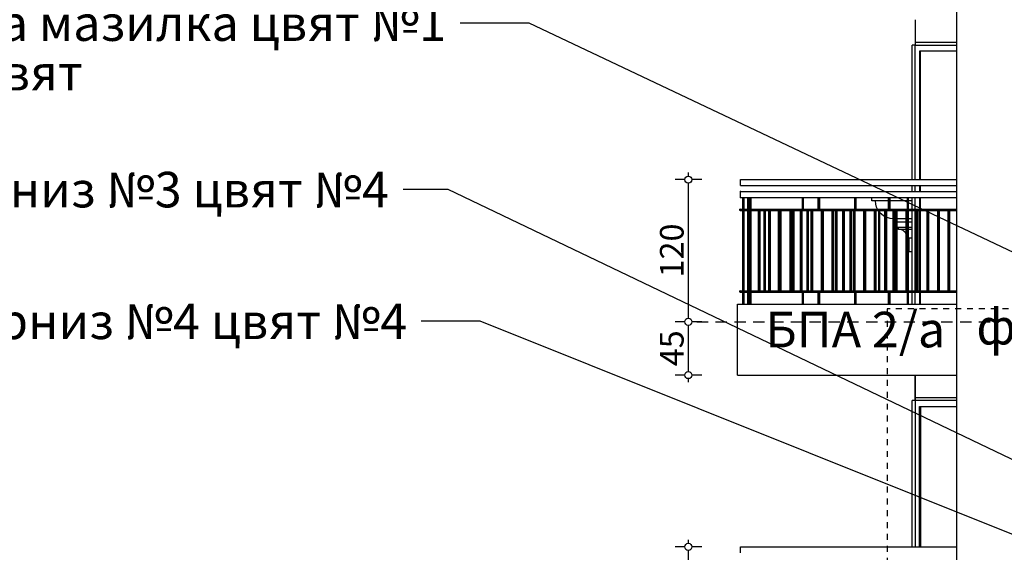
# Model space of a CAD drawing. Extents: x -15439 to -1636, y -1215 to 4209.
# Drawn here: x -7731 to -6900, y 1509 to 1959 of the extents above; entities that cross this region are included whole.
import ezdxf

# ---------------------------------------------------------------- set-up
doc = ezdxf.new("R2010")
doc.units = 0
doc.header["$MEASUREMENT"] = 0
doc.linetypes.add('LONG_DASHED', pattern=[15.875, 9.525, -6.35])
doc.linetypes.add('thk_line_type', pattern=[10, 5, -5])
for name, color, linetype in [('5_arki_steni', 7, 'Continuous'), ('5_bord_balkon_friz', 7, 'Continuous'), ('5_exterior wall', 7, 'Continuous'), ('5_PARAPETI_ajur', 7, 'Continuous'), ('5_PARAPETI_plut', 7, 'Continuous'), ('Dimensioning', 7, 'Continuous'), ('Lines', 7, 'Continuous'), ('Splines', 7, 'Continuous'), ('TEXT', 7, 'Continuous'), ('Text blocks', 7, 'Continuous')]:
    doc.layers.add(name, color=color, linetype=linetype)
doc.styles.add('GENERATED_STYLE_1', font='TIMES.TTF')
doc.styles.get("Standard").update_dxf_attribs({"font": 'txt', "bigfont": 'BIGFONT.SHX'})
doc.dimstyles.new('Dimstyle_89BF', dxfattribs={"dimtxt": 20, "dimasz": 7.5, "dimexe": 0.18, "dimexo": 0, "dimgap": 0.09, "dimtad": 1, "dimdec": 0, "dimzin": 0, "dimdsep": 46, "dimtxsty": 'GENERATED_STYLE_1', "dimblk": 'ARROWHEAD_1', "dimblk1": 'ARROWHEAD_1', "dimblk2": 'ARROWHEAD_1', "dimcen": 0.09, "dimclrd": 22, "dimclre": 22, "dimclrt": 22, "dimadec": 4, "dimazin": 0, "dimtfac": 1, "dimtdec": 4, "dimtmove": 0, "dimatfit": 0, "dimfxl": 0, "dimtolj": 1, "dimtzin": 0, "dimarcsym": 0})
doc.dimstyles.new('Dimstyle_8B9B', dxfattribs={"dimtxt": 0.18, "dimasz": 24, "dimexe": 0.18, "dimexo": 0.0625, "dimgap": 0.09, "dimtad": 0, "dimtih": 1, "dimtoh": 1, "dimdec": 4, "dimzin": 0, "dimdsep": 46, "dimtxsty": 'Standard', "dimcen": 0.09, "dimadec": 0, "dimazin": 0, "dimtfac": 1, "dimtdec": 4, "dimtmove": 0, "dimatfit": 0, "dimldrblk": 'ARROWHEAD_1', "dimfxl": 0, "dimtolj": 1, "dimtzin": 0, "dimarcsym": 0})

# ---------------------------------------------------------------- blocks, each defined once
blk = doc.blocks.new('*D8')
at = {"layer": 'Dimensioning', "color": 22, "linetype": 'Continuous'}
for p, q in [((-7169.54, 1514), (-7177.79, 1514)), ((-7166.54, 1517), (-7166.54, 1520)), ((-7155.29, 1514), (-7163.54, 1514)), ((-7166.54, 1362), (-7166.54, 1511)), ((-7169.54, 1359), (-7177.79, 1359)), ((-7166.54, 1353), (-7166.54, 1356)), ((-7155.29, 1359), (-7163.54, 1359))]:
    blk.add_line(p, q, dxfattribs=at)
for centre in [(-7166.54, 1514), (-7166.54, 1359)]:
    blk.add_circle(centre, 3, dxfattribs=at)
at = {"layer": 'Dimensioning', "color": 22, "style": 'GENERATED_STYLE_1', "oblique": 0}
blk.add_text('155', height=20, rotation=90, dxfattribs=at).set_placement((-7170.54, 1414))
blk = doc.blocks.new('ARROWHEAD_1')
at = {"color": 0, "linetype": 'Continuous'}
blk.add_line((0, 0), (-1, 0), dxfattribs=at)
blk.add_circle((0, 0), 0.25, dxfattribs=at)
blk = doc.blocks.new('*D11')
at = {"layer": 'Dimensioning', "color": 22, "linetype": 'Continuous'}
for p, q in [((-7169.54, 1704), (-7177.79, 1704)), ((-7166.54, 1662), (-7166.54, 1701)), ((-7155.29, 1704), (-7163.54, 1704)), ((-7169.54, 1659), (-7177.79, 1659)), ((-7166.54, 1653), (-7166.54, 1656)), ((-7155.29, 1659), (-7163.54, 1659))]:
    blk.add_line(p, q, dxfattribs=at)
for centre in [(-7166.54, 1704), (-7166.54, 1659)]:
    blk.add_circle(centre, 3, dxfattribs=at)
at = {"layer": 'Dimensioning', "color": 22, "style": 'GENERATED_STYLE_1', "oblique": 0}
blk.add_text('45', height=20, rotation=90, dxfattribs=at).set_placement((-7170.54, 1666.5))
blk = doc.blocks.new('*D12')
at = {"layer": 'Dimensioning', "color": 22, "linetype": 'Continuous'}
for p, q in [((-7166.54, 1827), (-7166.54, 1830)), ((-7169.54, 1824), (-7177.79, 1824)), ((-7166.54, 1707), (-7166.54, 1821)), ((-7155.29, 1824), (-7163.54, 1824)), ((-7169.54, 1704), (-7177.79, 1704)), ((-7155.29, 1704), (-7163.54, 1704))]:
    blk.add_line(p, q, dxfattribs=at)
for centre in [(-7166.54, 1824), (-7166.54, 1704)]:
    blk.add_circle(centre, 3, dxfattribs=at)
at = {"layer": 'Dimensioning', "color": 22, "style": 'GENERATED_STYLE_1', "oblique": 0}
blk.add_text('120', height=20, rotation=90, dxfattribs=at).set_placement((-7170.54, 1741.5))

msp = doc.modelspace()

# ---------------------------------------------------------------- linework, layer by layer
at = {"layer": '5_arki_steni', "color": 63, "linetype": 'Continuous'}
msp.add_line((-6940.07, 2019), (-6940.07, 1403), dxfattribs=at)
at = {"layer": '5_bord_balkon_friz', "color": 12, "linetype": 'Continuous'}
for p, q in [((-7011.53, 1806), (-7011.53, 1809)), ((-6997.54, 1806), (-7011.53, 1806)), ((-7008.31, 1803.4), (-7008.53, 1806)), ((-6981.58, 1806), (-6996.12, 1806)), ((-6977.53, 1806), (-6980.58, 1806)), ((-7007.63, 1800.87), (-7008.31, 1803.4)), ((-7006.76, 1799), (-7007.63, 1800.87)), ((-7005.74, 1797.38), (-7006.17, 1798)), ((-7003.18, 1794.51), (-7004.74, 1796.07)), ((-7001.03, 1793.01), (-7003.18, 1794.51)), ((-7000.5, 1792.76), (-7001.03, 1793.01)), ((-6998.66, 1791.9), (-6999.09, 1792.1)), ((-6996.14, 1791.23), (-6998.66, 1791.9)), ((-6993.66, 1791.01), (-6996.14, 1791.23)), ((-6991.6, 1791), (-6992.66, 1791)), ((-6991.6, 1788), (-6992.66, 1788)), ((-6982.69, 1791), (-6990.18, 1791)), ((-6982.69, 1788), (-6990.18, 1788)), ((-6977.53, 1791), (-6980.58, 1791)), ((-6977.53, 1788), (-6980.58, 1788)), ((-6982.69, 1783.5), (-6990.18, 1783.5)), ((-6989.03, 1782), (-6989.03, 1783.5)), ((-6987.73, 1781.89), (-6989.03, 1782)), ((-6982.69, 1782), (-6989.03, 1782)), ((-6986.47, 1781.55), (-6987.73, 1781.89)), ((-6985.28, 1781), (-6986.47, 1781.55)), ((-6984.21, 1780.25), (-6985.28, 1781)), ((-6983.29, 1779.32), (-6984.21, 1780.25)), ((-6982.69, 1778.47), (-6983.29, 1779.32)), ((-6977.53, 1783.5), (-6980.58, 1783.5)), ((-6977.53, 1782), (-6980.58, 1782)), ((-6977.53, 1774.5), (-6980.58, 1774.5)), ((-6980.03, 1763), (-6980.03, 1774.5)), ((-6977.53, 1763), (-6980.03, 1763))]:
    msp.add_line(p, q, dxfattribs=at)
at = {"layer": '5_exterior wall', "color": 93, "linetype": 'Continuous'}
for p, q in [((-6975.03, 1959), (-6975.03, 1940)), ((-6975.03, 1940), (-6940.07, 1940)), ((-6975.03, 1640), (-6975.03, 1659)), ((-6975.03, 1659), (-6975.03, 1514)), ((-6975.03, 1637.5), (-6975.03, 1640)), ((-6975.03, 1640), (-6940.07, 1640)), ((-6975.02, 1637.5), (-6975.02, 1640))]:
    msp.add_line(p, q, dxfattribs=at)
at = {"layer": '5_exterior wall', "color": 33, "linetype": 'Continuous'}
for p, q in [((-6977.53, 1824), (-6977.53, 1937.5)), ((-6975.03, 1937.5), (-6977.53, 1937.5)), ((-6975.03, 1940), (-6975.03, 1937.5)), ((-6975.03, 1940), (-6975.03, 1940)), ((-6975.03, 1824), (-6975.03, 1937.5)), ((-6975.03, 1937.5), (-6940.07, 1937.5)), ((-6940.07, 1932.5), (-6971.5, 1932.5)), ((-6971.5, 1932.5), (-6971.5, 1824)), ((-6970.44, 1824), (-6970.44, 1932.5)), ((-6977.53, 1814), (-6977.53, 1819)), ((-6975.03, 1814), (-6975.03, 1819)), ((-6971.5, 1819), (-6971.5, 1814)), ((-6970.44, 1814), (-6970.44, 1819)), ((-6977.53, 1799), (-6977.53, 1809)), ((-6975.03, 1799), (-6975.03, 1809)), ((-6971.5, 1809), (-6971.5, 1799)), ((-6970.44, 1799), (-6970.44, 1809)), ((-6977.53, 1730), (-6977.53, 1798)), ((-6975.03, 1730), (-6975.03, 1798)), ((-6971.5, 1798), (-6971.5, 1730)), ((-6970.44, 1730), (-6970.44, 1798)), ((-6977.53, 1719), (-6977.53, 1729)), ((-6975.03, 1719), (-6975.03, 1729)), ((-6971.5, 1729), (-6971.5, 1719)), ((-6970.44, 1719), (-6970.44, 1729)), ((-6975.03, 1640), (-6975.03, 1514)), ((-6977.53, 1514), (-6977.53, 1637.5)), ((-6975.03, 1637.5), (-6977.53, 1637.5)), ((-6940.07, 1637.5), (-6975.03, 1637.5)), ((-6975.03, 1637.5), (-6975.03, 1514)), ((-6971.49, 1514), (-6971.49, 1632.5)), ((-6971.49, 1632.5), (-6940.07, 1632.5)), ((-6970.43, 1632.5), (-6970.43, 1514))]:
    msp.add_line(p, q, dxfattribs=at)
at = {"layer": '5_PARAPETI_ajur', "color": 21, "linetype": 'Continuous'}
for p, q in [((-7122.53, 1814), (-6940.07, 1814)), ((-7122.53, 1809), (-7122.53, 1814)), ((-7122.53, 1809), (-6940.07, 1809)), ((-7120.53, 1799), (-7120.53, 1809)), ((-7119.53, 1799), (-7119.53, 1809)), ((-7116.28, 1799), (-7116.28, 1809)), ((-7115.58, 1799), (-7115.58, 1809)), ((-7114.87, 1799), (-7114.87, 1809)), ((-7114.49, 1799), (-7114.49, 1809)), ((-7113.49, 1799), (-7113.49, 1809)), ((-7070.18, 1799), (-7070.18, 1809)), ((-7069.18, 1799), (-7069.18, 1809)), ((-7056.91, 1799), (-7056.91, 1809)), ((-7056.2, 1799), (-7056.2, 1809)), ((-7055.5, 1799), (-7055.5, 1809)), ((-7025.88, 1799), (-7025.88, 1809)), ((-7024.88, 1799), (-7024.88, 1809)), ((-6997.54, 1799), (-6997.54, 1809)), ((-6996.83, 1799), (-6996.83, 1809)), ((-6996.12, 1799), (-6996.12, 1809)), ((-6981.58, 1799), (-6981.58, 1809)), ((-6980.58, 1799), (-6980.58, 1809)), ((-7122.88, 1799), (-7123.03, 1799)), ((-7123.03, 1798), (-7123.03, 1799)), ((-7122.88, 1798), (-7123.03, 1798)), ((-7122.88, 1799), (-6940.07, 1799)), ((-7122.88, 1798), (-7122.88, 1799)), ((-7122.88, 1798), (-6940.07, 1798)), ((-7120.53, 1730), (-7120.53, 1798)), ((-7119.53, 1730), (-7119.53, 1798)), ((-7116.28, 1730), (-7116.28, 1798)), ((-7115.58, 1730), (-7115.58, 1798)), ((-7114.87, 1730), (-7114.87, 1798)), ((-7114.49, 1730), (-7114.49, 1798)), ((-7113.49, 1730), (-7113.49, 1798)), ((-7107.38, 1730), (-7107.38, 1798)), ((-7106.67, 1730), (-7106.67, 1798)), ((-7105.96, 1730), (-7105.96, 1798)), ((-7102.41, 1730), (-7102.41, 1798)), ((-7101.41, 1730), (-7101.41, 1798)), ((-7098.47, 1730), (-7098.47, 1798)), ((-7097.76, 1730), (-7097.76, 1798)), ((-7097.06, 1730), (-7097.06, 1798)), ((-7090.32, 1730), (-7090.32, 1798)), ((-7089.57, 1730), (-7089.57, 1798)), ((-7088.86, 1730), (-7088.86, 1798)), ((-7088.15, 1730), (-7088.15, 1798)), ((-7080.66, 1730), (-7080.66, 1798)), ((-7079.95, 1730), (-7079.95, 1798)), ((-7079.25, 1730), (-7079.25, 1798)), ((-7078.24, 1730), (-7078.24, 1798)), ((-7077.24, 1730), (-7077.24, 1798)), ((-7071.75, 1730), (-7071.75, 1798)), ((-7071.05, 1730), (-7071.05, 1798)), ((-7070.34, 1730), (-7070.34, 1798)), ((-7066.16, 1730), (-7066.16, 1798)), ((-7065.16, 1730), (-7065.16, 1798)), ((-7062.85, 1730), (-7062.85, 1798)), ((-7062.14, 1730), (-7062.14, 1798)), ((-7061.43, 1730), (-7061.43, 1798)), ((-7054.07, 1730), (-7054.07, 1798)), ((-7053.94, 1730), (-7053.94, 1798)), ((-7053.23, 1730), (-7053.23, 1798)), ((-7052.53, 1730), (-7052.53, 1798)), ((-7045.03, 1730), (-7045.03, 1798)), ((-7044.33, 1730), (-7044.33, 1798)), ((-7043.62, 1730), (-7043.62, 1798)), ((-7041.99, 1730), (-7041.99, 1798)), ((-7040.99, 1730), (-7040.99, 1798)), ((-7036.13, 1730), (-7036.13, 1798)), ((-7035.42, 1730), (-7035.42, 1798)), ((-7034.71, 1730), (-7034.71, 1798)), ((-7029.91, 1730), (-7029.91, 1798)), ((-7028.91, 1730), (-7028.91, 1798)), ((-7027.22, 1730), (-7027.22, 1798)), ((-7026.52, 1730), (-7026.52, 1798)), ((-7025.81, 1730), (-7025.81, 1798)), ((-7018.32, 1730), (-7018.32, 1798)), ((-7017.61, 1730), (-7017.61, 1798)), ((-7016.9, 1730), (-7016.9, 1798)), ((-7016.82, 1730), (-7016.82, 1798)), ((-7009.41, 1730), (-7009.41, 1798)), ((-7008.7, 1730), (-7008.7, 1798)), ((-7008, 1730), (-7008, 1798)), ((-7005.74, 1730), (-7005.74, 1798)), ((-7004.74, 1730), (-7004.74, 1798)), ((-7000.5, 1730), (-7000.5, 1798)), ((-6999.8, 1730), (-6999.8, 1798)), ((-6999.09, 1730), (-6999.09, 1798)), ((-6993.66, 1730), (-6993.66, 1798)), ((-6992.66, 1730), (-6992.66, 1798)), ((-6991.6, 1730), (-6991.6, 1798)), ((-6990.89, 1730), (-6990.89, 1798)), ((-6990.18, 1730), (-6990.18, 1798)), ((-6982.69, 1730), (-6982.69, 1798)), ((-6981.98, 1730), (-6981.98, 1798)), ((-6981.28, 1730), (-6981.28, 1798)), ((-6980.58, 1730), (-6980.58, 1798)), ((-6973.79, 1730), (-6973.79, 1798)), ((-6973.08, 1730), (-6973.08, 1798)), ((-6972.37, 1730), (-6972.37, 1798)), ((-6964.88, 1730), (-6964.88, 1798)), ((-6964.17, 1730), (-6964.17, 1798)), ((-6963.47, 1730), (-6963.47, 1798)), ((-6955.97, 1730), (-6955.97, 1798)), ((-6955.27, 1730), (-6955.27, 1798)), ((-6954.56, 1730), (-6954.56, 1798)), ((-6947.07, 1730), (-6947.07, 1798)), ((-6946.36, 1730), (-6946.36, 1798)), ((-6945.65, 1730), (-6945.65, 1798)), ((-7122.88, 1730), (-7123.03, 1730)), ((-7123.03, 1729), (-7123.03, 1730)), ((-7122.88, 1730), (-6940.07, 1730)), ((-7122.88, 1729), (-7122.88, 1730)), ((-7122.88, 1729), (-7123.03, 1729)), ((-7122.88, 1729), (-6940.07, 1729)), ((-7120.53, 1719), (-7120.53, 1729)), ((-7119.53, 1719), (-7119.53, 1729)), ((-7116.28, 1719), (-7116.28, 1729)), ((-7115.58, 1719), (-7115.58, 1729)), ((-7114.87, 1719), (-7114.87, 1729)), ((-7114.49, 1719), (-7114.49, 1729)), ((-7113.49, 1719), (-7113.49, 1729)), ((-7070.18, 1719), (-7070.18, 1729)), ((-7069.18, 1719), (-7069.18, 1729)), ((-7056.91, 1719), (-7056.91, 1729)), ((-7056.2, 1719), (-7056.2, 1729)), ((-7055.5, 1719), (-7055.5, 1729)), ((-7025.88, 1719), (-7025.88, 1729)), ((-7024.88, 1719), (-7024.88, 1729)), ((-6997.54, 1719), (-6997.54, 1729)), ((-6996.83, 1719), (-6996.83, 1729)), ((-6996.12, 1719), (-6996.12, 1729)), ((-6981.58, 1719), (-6981.58, 1729)), ((-6980.58, 1719), (-6980.58, 1729)), ((-7122.53, 1514), (-6940.07, 1514)), ((-7122.53, 1509), (-7122.53, 1514))]:
    msp.add_line(p, q, dxfattribs=at)
at = {"layer": '5_PARAPETI_ajur', "color": 5, "linetype": 'Continuous'}
for p, q in [((-7125.03, 1719), (-6940.07, 1719)), ((-7125.03, 1659), (-7125.03, 1719)), ((-7125.03, 1659), (-6940.07, 1659))]:
    msp.add_line(p, q, dxfattribs=at)
at = {"layer": '5_PARAPETI_ajur', "color": 21, "linetype": 'Continuous'}
for p in [(-7122.53, 1814), (-7122.53, 1809)]:
    msp.add_point(p, dxfattribs=at)
at = {"layer": '5_PARAPETI_plut', "color": 21, "linetype": 'Continuous'}
for p, q in [((-7122.53, 1824), (-6940.07, 1824)), ((-7122.53, 1819), (-7122.53, 1824)), ((-7122.53, 1819), (-6940.07, 1819))]:
    msp.add_line(p, q, dxfattribs=at)
at = {"layer": 'Lines', "color": 12, "linetype": 'LONG_DASHED'}
msp.add_line((-7159.36, 1704), (-6908.85, 1704), dxfattribs=at)
at = {"layer": 'Lines', "color": 12, "linetype": 'thk_line_type'}
msp.add_lwpolyline([(-6998.61, 1714.87), (-6998.61, 1234.55), (-6266.26, 1234.55), (-6266.26, 1714.87)], close=True, dxfattribs=at)
at = {"layer": 'Splines', "color": 32, "linetype": 'Continuous'}
msp.add_open_spline([(-6899.99, 1403), (-6899.99, 1403), (-6890.83, 1464.52), (-6868.1, 1521.78), (-6847.6, 1573.42), (-6816.12, 1620.25), (-6772.55, 1654.52), (-6735.29, 1683.83), (-6690.35, 1702.41), (-6643.08, 1703), (-6612.21, 1703.38), (-6582.09, 1695.18), (-6554.57, 1681.18), (-6524.54, 1665.9), (-6498.67, 1643.68), (-6476.5, 1618.31), (-6451.6, 1589.8), (-6432.34, 1556.85), (-6418.07, 1521.78), (-6394.85, 1464.71), (-6386.18, 1403), (-6386.18, 1403)], degree=3, knots=[0, 0, 0, 0, 1, 1, 1, 2, 2, 2, 3, 3, 3, 4, 4, 4, 5, 5, 5, 6, 6, 6, 7, 7, 7, 7], dxfattribs=at)

# ---------------------------------------------------------------- texts
at = {"layer": 'TEXT', "color": 100, "char_height": 30, "attachment_point": 2, "style": 'GENERATED_STYLE_1'}
for s, insert, width in [('{\\fTimes New Roman CYR|b0|i0|c204|p18;БПА 2/a}', (-7025.6, 1712.44), 198.8657), ('{\\fTimes New Roman CYR|b0|i1|c204|p18;фрагмент1a}', (-6800.91, 1714.87), 255.9375)]:
    msp.add_mtext(s, dxfattribs=dict(at, insert=insert, width=width))
at = {"layer": 'Text blocks', "color": 21, "char_height": 30, "style": 'GENERATED_STYLE_1'}
for s, insert, width, attachment_point in [('{\\fTimes New Roman CYR|b0|i0|c204|p18;Влагоотблъскваща релефна силикатна мазилка цвят №1}', (-7371.17, 1956.1), 1167.5679, 6), ('{\\fTimes New Roman CYR|b0|i0|c204|p18;Декоративен бетонов корниз №2 цвят №4}', (-8449.95, 1889.27), 842.625, 4), ('{\\fTimes New Roman CYR|b0|i0|c204|p18;Декоративен бетонов корниз №3 цвят №4}', (-7419.45, 1815.58), 873.7108, 6), ('{\\fTimes New Roman CYR|b0|i0|c204|p18;Декоративен бетонов корниз №4 цвят №4}', (-7404, 1704.43), 924.5551, 6)]:
    msp.add_mtext(s, dxfattribs=dict(at, insert=insert, width=width, attachment_point=attachment_point))

# ---------------------------------------------------------------- dimensions: what is measured, and where the dimension line sits
at = {"layer": 'Dimensioning', "color": 22, "linetype": 'Continuous'}
for base, p1, p2, picture, middle in [((-7166.54, 1704), (-7159.36, 1704), (-7122.53, 1824), '*D12', (-7180.54, 1749)), ((-7166.54, 1704), (-7125.03, 1659), (-7159.36, 1704), '*D11', (-7180.54, 1674)), ((-7166.54, 1514), (-7125.03, 1359), (-7122.53, 1514), '*D8', (-7180.54, 1421.5))]:
    dim = msp.add_linear_dim(base=base, p1=p1, p2=p2, angle=90, dimstyle='Dimstyle_89BF', dxfattribs=at)
    dim.commit()
    dim.dimension.update_dxf_attribs({"geometry": picture, "text_midpoint": middle, "text_rotation": 90})

# ---------------------------------------------------------------- leaders
at = {"layer": 'Text blocks', "color": 22, "linetype": 'Continuous', "annotation_type": 0, "has_hookline": 1, "hookline_direction": 0}
for points, text_width in [([(-6844.83, 1739.91), (-7300.91, 1956.1), (-7359.17, 1956.1)], 1167.57), ([(-8962.29, 1792), (-8522.27, 1889.27), (-8461.95, 1889.27)], 842.63), ([(-6819.74, 1552.53), (-7369.42, 1815.58), (-7407.45, 1815.58)], 873.71), ([(-6339.59, 1303), (-7342.32, 1704.43), (-7392, 1704.43)], 924.56)]:
    msp.add_leader(points, dimstyle='Dimstyle_8B9B', dxfattribs=dict(at, text_width=text_width))

doc.saveas('drawing.dxf')
